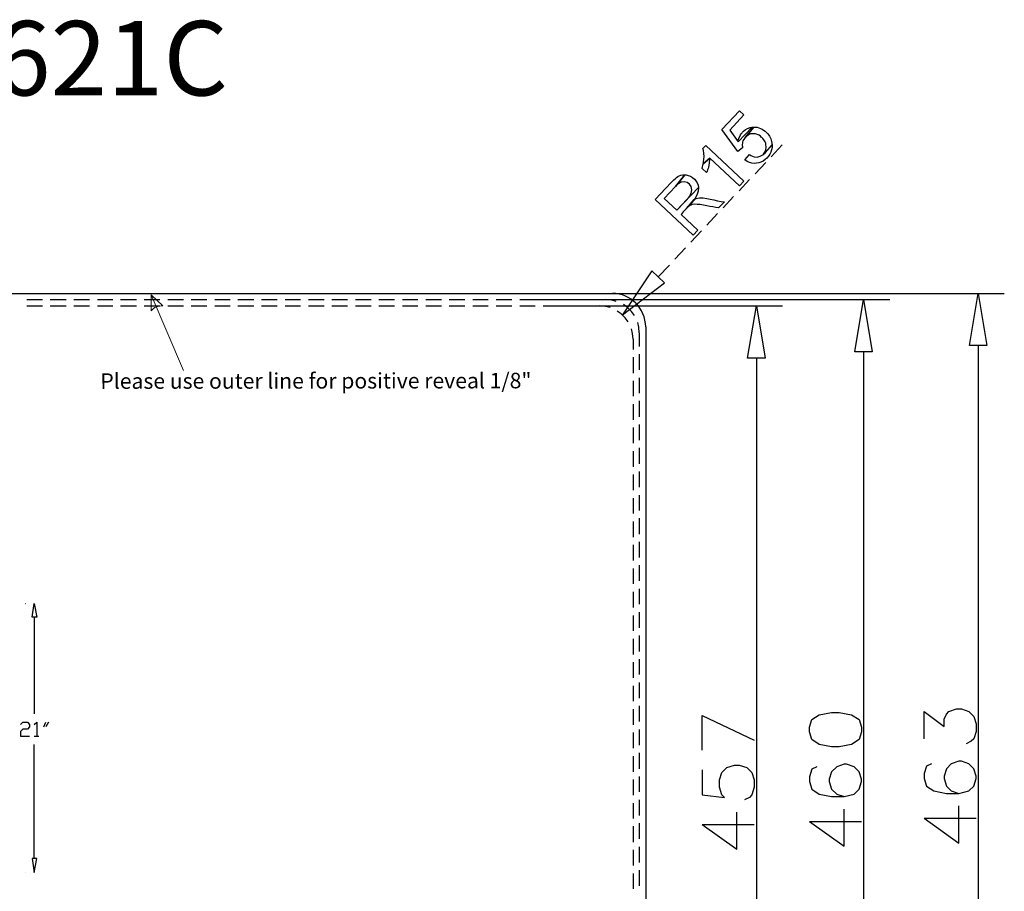
# Model space of a CAD drawing. Units: millimetres. Extents: x -137 to 131, y -86 to 98.
# Drawn here: x 12 to 131, y -7 to 98 of the extents above; entities that cross this region are included whole.
import ezdxf

# ---------------------------------------------------------------- set-up
doc = ezdxf.new("R2010")
doc.units = ezdxf.units.MM
doc.header["$MEASUREMENT"] = 0
doc.layers.add('layer 1', color=7, linetype='Continuous')
doc.styles.add('2', font='Times New Roman', dxfattribs={"height": 1})
doc.styles.add('4', font='Arial', dxfattribs={"height": 1})

msp = doc.modelspace()

# ---------------------------------------------------------------- linework, layer by layer
at = {"layer": 'DEFPOINTS', "color": 3}
for points, knots in [([(99.2667, 86.978), (99.2667, 86.978), (97.1157, 84.7023), (97.1157, 84.7023), (97.1157, 84.7023), (97.1157, 84.7023), (99.0484, 82.0525), (99.0484, 82.0525), (99.0484, 82.0525), (99.0484, 82.0525), (99.6408, 82.5201), (99.6408, 82.5201), (99.6408, 82.5201), (99.6408, 82.5201), (99.6096, 82.6448), (99.6096, 82.6448), (99.6096, 82.6448), (99.6096, 82.6448), (99.5785, 82.8007), (99.5785, 82.8007), (99.5785, 82.8007), (99.5785, 82.8007), (99.6408, 83.1747), (99.6408, 83.1747), (99.6408, 83.1747), (99.6408, 83.1747), (99.672, 83.3307), (99.672, 83.3307), (99.672, 83.3307), (99.672, 83.3307), (99.859, 83.6423), (99.859, 83.6423), (99.859, 83.6423), (99.859, 83.6423), (99.9526, 83.7671), (99.9526, 83.7671), (99.9526, 83.7671), (99.9526, 83.7671), (100.9813, 85.0141), (100.9813, 85.0141), (100.9813, 85.0141), (100.9813, 85.0141), (100.9501, 85.0141), (100.9501, 85.0141), (100.9501, 85.0141), (100.9501, 85.0141), (100.7943, 84.9829), (100.7943, 84.9829), (100.7943, 84.9829), (100.7943, 84.9829), (99.0797, 83.2372), (99.0797, 83.2372), (99.0797, 83.2372), (99.0797, 83.2372), (98.0822, 84.64), (98.0822, 84.64), (98.0822, 84.64), (98.0822, 84.64), (99.7966, 86.4792), (99.7966, 86.4792), (99.7966, 86.4792), (99.7966, 86.4792), (99.2667, 86.978), (99.2667, 86.978)], [0, 0, 0, 0, 0.0625, 0.0625, 0.0625, 0.0625, 0.125, 0.125, 0.125, 0.125, 0.1875, 0.1875, 0.1875, 0.1875, 0.25, 0.25, 0.25, 0.25, 0.3125, 0.3125, 0.3125, 0.3125, 0.375, 0.375, 0.375, 0.375, 0.4375, 0.4375, 0.4375, 0.4375, 0.5, 0.5, 0.5, 0.5, 0.5625, 0.5625, 0.5625, 0.5625, 0.625, 0.625, 0.625, 0.625, 0.6875, 0.6875, 0.6875, 0.6875, 0.75, 0.75, 0.75, 0.75, 0.8125, 0.8125, 0.8125, 0.8125, 0.875, 0.875, 0.875, 0.875, 0.9375, 0.9375, 0.9375, 0.9375, 1, 1, 1, 1]), ([(99.6096, 84.3905), (99.6096, 84.3905), (99.5785, 84.3282), (99.5785, 84.3282), (99.5785, 84.3282), (99.5785, 84.3282), (99.4537, 84.2035), (99.4537, 84.2035), (99.4537, 84.2035), (99.4537, 84.2035), (99.3602, 84.0789), (99.3602, 84.0789), (99.3602, 84.0789), (99.3602, 84.0789), (99.1732, 83.6113), (99.1732, 83.6113), (99.1732, 83.6113), (99.1732, 83.6113), (99.1109, 83.4242), (99.1109, 83.4242), (99.1109, 83.4242), (99.1109, 83.4242), (99.0797, 83.2372), (99.0797, 83.2372), (99.0797, 83.2372), (99.0797, 83.2372), (100.7943, 84.9829), (100.7943, 84.9829), (100.7943, 84.9829), (100.4794, 85.0036), (99.9635, 84.7329), (99.7343, 84.5153), (99.7343, 84.5153), (99.7343, 84.5153), (99.6096, 84.3905), (99.6096, 84.3905)], [0, 0, 0, 0, 0.11111111, 0.11111111, 0.11111111, 0.11111111, 0.22222222, 0.22222222, 0.22222222, 0.22222222, 0.33333333, 0.33333333, 0.33333333, 0.33333333, 0.44444444, 0.44444444, 0.44444444, 0.44444444, 0.55555556, 0.55555556, 0.55555556, 0.55555556, 0.66666667, 0.66666667, 0.66666667, 0.66666667, 0.77777778, 0.77777778, 0.77777778, 0.77777778, 0.88888889, 0.88888889, 0.88888889, 0.88888889, 1, 1, 1, 1]), ([(100.9813, 85.0141), (100.9813, 85.0141), (99.9526, 83.7671), (99.9526, 83.7671), (99.9526, 83.7671), (99.9526, 83.7671), (100.0149, 83.7983), (100.0149, 83.7983), (100.0149, 83.7983), (100.0149, 83.7983), (100.1396, 83.9229), (100.1396, 83.9229), (100.1396, 83.9229), (100.1396, 83.9229), (100.2954, 84.0477), (100.2954, 84.0477), (100.2954, 84.0477), (100.2954, 84.0477), (100.4202, 84.1099), (100.4202, 84.1099), (100.4202, 84.1099), (100.4202, 84.1099), (100.576, 84.1724), (100.576, 84.1724), (100.576, 84.1724), (100.576, 84.1724), (100.7318, 84.2035), (100.7318, 84.2035), (100.7318, 84.2035), (100.7318, 84.2035), (101.1683, 84.2035), (101.1683, 84.2035), (101.1683, 84.2035), (101.1683, 84.2035), (101.6359, 84.0164), (101.6359, 84.0164), (101.6359, 84.0164), (101.6359, 84.0164), (101.7918, 83.8918), (101.7918, 83.8918), (101.7918, 83.8918), (101.7918, 83.8918), (101.9165, 83.7671), (101.9165, 83.7671), (101.9165, 83.7671), (101.9165, 83.7671), (101.9476, 83.7671), (101.9476, 83.7671), (101.9476, 83.7671), (101.9476, 83.7671), (102.0723, 83.6113), (102.0723, 83.6113), (102.0723, 83.6113), (102.0723, 83.6113), (102.1971, 83.4865), (102.1971, 83.4865), (102.1971, 83.4865), (102.1971, 83.4865), (102.2906, 83.3307), (102.2906, 83.3307), (102.2906, 83.3307), (102.2906, 83.3307), (102.3529, 83.206), (102.3529, 83.206), (102.3529, 83.206), (102.3529, 83.206), (102.4152, 83.0502), (102.4152, 83.0502), (102.4152, 83.0502), (102.4152, 83.0502), (102.4464, 82.8942), (102.4464, 82.8942), (102.4464, 82.8942), (102.5524, 82.4859), (102.4158, 82.0473), (102.1346, 81.7409), (102.1346, 81.7409), (102.1346, 81.7409), (103.1946, 82.8631), (103.1946, 82.8631), (103.1946, 82.8631), (103.1946, 82.8631), (103.1633, 83.0502), (103.1633, 83.0502), (103.1633, 83.0502), (103.1633, 83.0502), (103.1633, 83.0812), (103.1633, 83.0812), (103.1633, 83.0812), (103.1633, 83.0812), (103.1323, 83.2683), (103.1323, 83.2683), (103.1323, 83.2683), (103.1323, 83.2683), (103.0698, 83.4242), (103.0698, 83.4242), (103.0698, 83.4242), (103.0698, 83.4242), (103.0387, 83.58), (103.0387, 83.58), (103.0387, 83.58), (103.0387, 83.58), (102.9452, 83.7359), (102.9452, 83.7359), (102.9452, 83.7359), (102.9452, 83.7359), (102.8828, 83.8918), (102.8828, 83.8918), (102.8828, 83.8918), (102.8828, 83.8918), (102.7893, 84.0164), (102.7893, 84.0164), (102.7893, 84.0164), (102.7893, 84.0164), (102.6647, 84.1724), (102.6647, 84.1724), (102.6647, 84.1724), (102.2345, 84.6924), (101.8135, 84.9413), (101.1371, 85.0141), (101.1371, 85.0141), (101.1371, 85.0141), (100.9813, 85.0141), (100.9813, 85.0141)], [0, 0, 0, 0, 0.03225806, 0.03225806, 0.03225806, 0.03225806, 0.06451613, 0.06451613, 0.06451613, 0.06451613, 0.09677419, 0.09677419, 0.09677419, 0.09677419, 0.12903226, 0.12903226, 0.12903226, 0.12903226, 0.16129032, 0.16129032, 0.16129032, 0.16129032, 0.19354839, 0.19354839, 0.19354839, 0.19354839, 0.22580645, 0.22580645, 0.22580645, 0.22580645, 0.25806452, 0.25806452, 0.25806452, 0.25806452, 0.29032258, 0.29032258, 0.29032258, 0.29032258, 0.32258065, 0.32258065, 0.32258065, 0.32258065, 0.35483871, 0.35483871, 0.35483871, 0.35483871, 0.38709677, 0.38709677, 0.38709677, 0.38709677, 0.41935484, 0.41935484, 0.41935484, 0.41935484, 0.4516129, 0.4516129, 0.4516129, 0.4516129, 0.48387097, 0.48387097, 0.48387097, 0.48387097, 0.51612903, 0.51612903, 0.51612903, 0.51612903, 0.5483871, 0.5483871, 0.5483871, 0.5483871, 0.58064516, 0.58064516, 0.58064516, 0.58064516, 0.61290323, 0.61290323, 0.61290323, 0.61290323, 0.64516129, 0.64516129, 0.64516129, 0.64516129, 0.67741935, 0.67741935, 0.67741935, 0.67741935, 0.70967742, 0.70967742, 0.70967742, 0.70967742, 0.74193548, 0.74193548, 0.74193548, 0.74193548, 0.77419355, 0.77419355, 0.77419355, 0.77419355, 0.80645161, 0.80645161, 0.80645161, 0.80645161, 0.83870968, 0.83870968, 0.83870968, 0.83870968, 0.87096774, 0.87096774, 0.87096774, 0.87096774, 0.90322581, 0.90322581, 0.90322581, 0.90322581, 0.93548387, 0.93548387, 0.93548387, 0.93548387, 0.96774194, 0.96774194, 0.96774194, 0.96774194, 1, 1, 1, 1]), ([(95.183, 82.8007), (95.183, 82.8007), (94.84, 82.4266), (94.84, 82.4266), (94.84, 82.4266), (94.84, 82.4266), (94.84, 82.3955), (94.84, 82.3955), (94.84, 82.3955), (94.84, 82.3955), (94.9025, 82.2395), (94.9025, 82.2395), (94.9025, 82.2395), (94.9025, 82.2395), (94.9336, 82.0837), (94.9336, 82.0837), (94.9336, 82.0837), (94.9336, 82.0837), (94.9648, 81.9279), (94.9648, 81.9279), (94.9648, 81.9279), (94.9648, 81.9279), (94.9648, 81.7409), (94.9648, 81.7409), (94.9648, 81.7409), (94.9648, 81.7409), (94.996, 81.5538), (94.996, 81.5538), (94.996, 81.5538), (94.996, 81.5538), (94.996, 81.3668), (94.996, 81.3668), (94.996, 81.3668), (94.996, 81.3668), (94.9648, 81.2108), (94.9648, 81.2108), (94.9648, 81.2108), (94.9648, 81.2108), (94.9648, 81.055), (94.9648, 81.055), (94.9648, 81.055), (94.9648, 81.055), (94.9336, 80.8992), (94.9336, 80.8992), (94.9336, 80.8992), (94.9336, 80.8992), (94.9336, 80.7121), (94.9336, 80.7121), (94.9336, 80.7121), (94.9336, 80.7121), (94.8713, 80.5562), (94.8713, 80.5562), (94.8713, 80.5562), (94.8713, 80.5562), (95.6817, 81.2733), (95.6817, 81.2733), (95.6817, 81.2733), (95.6817, 81.2733), (99.2667, 77.9065), (99.2667, 77.9065), (99.2667, 77.9065), (99.2667, 77.9065), (99.7966, 78.4677), (99.7966, 78.4677), (99.7966, 78.4677), (99.7966, 78.4677), (95.183, 82.8007), (95.183, 82.8007)], [0, 0, 0, 0, 0.05882353, 0.05882353, 0.05882353, 0.05882353, 0.11764706, 0.11764706, 0.11764706, 0.11764706, 0.17647059, 0.17647059, 0.17647059, 0.17647059, 0.23529412, 0.23529412, 0.23529412, 0.23529412, 0.29411765, 0.29411765, 0.29411765, 0.29411765, 0.35294118, 0.35294118, 0.35294118, 0.35294118, 0.41176471, 0.41176471, 0.41176471, 0.41176471, 0.47058824, 0.47058824, 0.47058824, 0.47058824, 0.52941176, 0.52941176, 0.52941176, 0.52941176, 0.58823529, 0.58823529, 0.58823529, 0.58823529, 0.64705882, 0.64705882, 0.64705882, 0.64705882, 0.70588235, 0.70588235, 0.70588235, 0.70588235, 0.76470588, 0.76470588, 0.76470588, 0.76470588, 0.82352941, 0.82352941, 0.82352941, 0.82352941, 0.88235294, 0.88235294, 0.88235294, 0.88235294, 0.94117647, 0.94117647, 0.94117647, 0.94117647, 1, 1, 1, 1]), ([(100.4512, 81.6784), (100.4512, 81.6784), (99.9213, 81.055), (99.9213, 81.055), (99.9213, 81.055), (101.282, 79.9048), (103.2891, 81.2233), (103.1946, 82.8631), (103.1946, 82.8631), (102.5633, 82.1086), (101.7087, 80.8784), (100.6072, 81.5849), (100.6072, 81.5849), (100.6072, 81.5849), (100.4512, 81.6784), (100.4512, 81.6784)], [0, 0, 0, 0, 0.25, 0.25, 0.25, 0.25, 0.5, 0.5, 0.5, 0.5, 0.75, 0.75, 0.75, 0.75, 1, 1, 1, 1]), ([(94.8713, 80.5562), (94.8713, 80.5562), (94.84, 80.3691), (94.84, 80.3691), (94.84, 80.3691), (94.84, 80.3691), (94.809, 80.2133), (94.809, 80.2133), (94.809, 80.2133), (94.809, 80.2133), (94.7465, 80.0263), (94.7465, 80.0263), (94.7465, 80.0263), (94.7465, 80.0263), (95.2766, 79.5275), (95.2766, 79.5275), (95.2766, 79.5275), (95.2766, 79.5275), (95.3076, 79.5587), (95.3076, 79.5587), (95.3076, 79.5587), (95.3076, 79.5587), (95.3701, 79.6834), (95.3701, 79.6834), (95.3701, 79.6834), (95.3701, 79.6834), (95.4012, 79.8392), (95.4012, 79.8392), (95.4012, 79.8392), (95.4012, 79.8392), (95.4636, 80.0263), (95.4636, 80.0263), (95.4636, 80.0263), (95.4636, 80.0263), (95.5259, 80.1821), (95.5259, 80.1821), (95.5259, 80.1821), (95.5259, 80.1821), (95.5571, 80.3691), (95.5571, 80.3691), (95.5571, 80.3691), (95.5571, 80.3691), (95.5571, 80.4316), (95.5571, 80.4316), (95.5571, 80.4316), (95.5571, 80.4316), (95.6194, 80.6186), (95.6194, 80.6186), (95.6194, 80.6186), (95.6194, 80.6186), (95.6194, 80.8057), (95.6194, 80.8057), (95.6194, 80.8057), (95.6194, 80.8057), (95.6506, 80.9615), (95.6506, 80.9615), (95.6506, 80.9615), (95.6506, 80.9615), (95.6506, 81.1173), (95.6506, 81.1173), (95.6506, 81.1173), (95.6506, 81.1173), (95.6817, 81.2733), (95.6817, 81.2733), (95.6817, 81.2733), (95.6817, 81.2733), (94.8713, 80.5562), (94.8713, 80.5562)], [0, 0, 0, 0, 0.05882353, 0.05882353, 0.05882353, 0.05882353, 0.11764706, 0.11764706, 0.11764706, 0.11764706, 0.17647059, 0.17647059, 0.17647059, 0.17647059, 0.23529412, 0.23529412, 0.23529412, 0.23529412, 0.29411765, 0.29411765, 0.29411765, 0.29411765, 0.35294118, 0.35294118, 0.35294118, 0.35294118, 0.41176471, 0.41176471, 0.41176471, 0.41176471, 0.47058824, 0.47058824, 0.47058824, 0.47058824, 0.52941176, 0.52941176, 0.52941176, 0.52941176, 0.58823529, 0.58823529, 0.58823529, 0.58823529, 0.64705882, 0.64705882, 0.64705882, 0.64705882, 0.70588235, 0.70588235, 0.70588235, 0.70588235, 0.76470588, 0.76470588, 0.76470588, 0.76470588, 0.82352941, 0.82352941, 0.82352941, 0.82352941, 0.88235294, 0.88235294, 0.88235294, 0.88235294, 0.94117647, 0.94117647, 0.94117647, 0.94117647, 1, 1, 1, 1]), ([(91.0057, 78.3117), (91.0057, 78.3117), (89.1042, 76.2542), (89.1042, 76.2542), (89.1042, 76.2542), (89.1042, 76.2542), (93.6867, 71.9523), (93.6867, 71.9523), (93.6867, 71.9523), (93.6867, 71.9523), (94.2478, 72.5759), (94.2478, 72.5759), (94.2478, 72.5759), (94.2478, 72.5759), (92.2215, 74.4774), (92.2215, 74.4774), (92.2215, 74.4774), (92.8112, 75.2204), (94.4296, 76.5062), (94.3101, 77.7195), (94.3101, 77.7195), (94.3101, 77.7195), (91.6916, 74.9762), (91.6916, 74.9762), (91.6916, 74.9762), (91.6916, 74.9762), (90.164, 76.4102), (90.164, 76.4102), (90.164, 76.4102), (90.164, 76.4102), (91.5357, 77.8441), (91.5357, 77.8441), (91.5357, 77.8441), (91.5357, 77.8441), (92.658, 79.2469), (92.658, 79.2469), (92.658, 79.2469), (91.9571, 79.261), (91.6396, 78.9113), (91.1617, 78.4677), (91.1617, 78.4677), (91.1617, 78.4677), (91.0057, 78.3117), (91.0057, 78.3117)], [0, 0, 0, 0, 0.09090909, 0.09090909, 0.09090909, 0.09090909, 0.18181818, 0.18181818, 0.18181818, 0.18181818, 0.27272727, 0.27272727, 0.27272727, 0.27272727, 0.36363636, 0.36363636, 0.36363636, 0.36363636, 0.45454545, 0.45454545, 0.45454545, 0.45454545, 0.54545455, 0.54545455, 0.54545455, 0.54545455, 0.63636364, 0.63636364, 0.63636364, 0.63636364, 0.72727273, 0.72727273, 0.72727273, 0.72727273, 0.81818182, 0.81818182, 0.81818182, 0.81818182, 0.90909091, 0.90909091, 0.90909091, 0.90909091, 1, 1, 1, 1]), ([(92.658, 79.2469), (92.658, 79.2469), (91.5357, 77.8441), (91.5357, 77.8441), (91.5357, 77.8441), (92.3182, 78.9289), (93.8446, 78.2936), (93.4372, 77.0024), (93.4372, 77.0024), (93.4372, 77.0024), (93.4062, 77.0024), (93.4062, 77.0024), (93.4062, 77.0024), (93.4062, 77.0024), (93.3437, 76.8778), (93.3437, 76.8778), (93.3437, 76.8778), (93.3437, 76.8778), (93.2814, 76.7218), (93.2814, 76.7218), (93.2814, 76.7218), (93.2814, 76.7218), (93.1567, 76.5973), (93.1567, 76.5973), (93.1567, 76.5973), (93.1567, 76.5973), (93.0631, 76.4413), (93.0631, 76.4413), (93.0631, 76.4413), (93.0631, 76.4413), (92.9073, 76.2855), (92.9073, 76.2855), (92.9073, 76.2855), (92.9073, 76.2855), (91.6916, 74.9762), (91.6916, 74.9762), (91.6916, 74.9762), (91.6916, 74.9762), (94.3101, 77.7195), (94.3101, 77.7195), (94.3101, 77.7195), (94.2524, 78.4905), (93.5578, 79.1367), (92.8138, 79.2469), (92.8138, 79.2469), (92.8138, 79.2469), (92.658, 79.2469), (92.658, 79.2469)], [0, 0, 0, 0, 0.08333333, 0.08333333, 0.08333333, 0.08333333, 0.16666667, 0.16666667, 0.16666667, 0.16666667, 0.25, 0.25, 0.25, 0.25, 0.33333333, 0.33333333, 0.33333333, 0.33333333, 0.41666667, 0.41666667, 0.41666667, 0.41666667, 0.5, 0.5, 0.5, 0.5, 0.58333333, 0.58333333, 0.58333333, 0.58333333, 0.66666667, 0.66666667, 0.66666667, 0.66666667, 0.75, 0.75, 0.75, 0.75, 0.83333333, 0.83333333, 0.83333333, 0.83333333, 0.91666667, 0.91666667, 0.91666667, 0.91666667, 1, 1, 1, 1]), ([(93.8113, 76.2855), (93.8113, 76.2855), (92.8761, 75.1944), (92.8761, 75.1944), (92.8761, 75.1944), (93.0695, 75.4485), (93.5028, 75.7108), (93.8113, 75.6931), (93.8113, 75.6931), (94.7169, 75.7145), (95.9119, 75.3544), (96.7417, 75.2567), (96.7417, 75.2567), (96.7417, 75.2567), (97.4586, 76.0049), (97.4586, 76.0049), (97.4586, 76.0049), (96.3209, 76.0382), (95.1524, 76.6871), (93.9983, 76.379), (93.9983, 76.379), (93.9983, 76.379), (93.8113, 76.2855), (93.8113, 76.2855)], [0, 0, 0, 0, 0.16666667, 0.16666667, 0.16666667, 0.16666667, 0.33333333, 0.33333333, 0.33333333, 0.33333333, 0.5, 0.5, 0.5, 0.5, 0.66666667, 0.66666667, 0.66666667, 0.66666667, 0.83333333, 0.83333333, 0.83333333, 0.83333333, 1, 1, 1, 1]), ([(88.6989, 67.6504), (88.6989, 67.6504), (90.2265, 66.2165), (90.2265, 66.2165), (90.2265, 66.2165), (90.2265, 66.2165), (85.1451, 62.351), (85.1451, 62.351), (85.1451, 62.351), (85.1451, 62.351), (88.6989, 67.6504), (88.6989, 67.6504)], [0, 0, 0, 0, 0.33333333, 0.33333333, 0.33333333, 0.33333333, 0.66666667, 0.66666667, 0.66666667, 0.66666667, 1, 1, 1, 1]), ([(113.17, 57.8932), (113.17, 57.8932), (115.2587, 57.8932), (115.2587, 57.8932), (115.2587, 57.8932), (115.2587, 57.8932), (114.2299, 64.1901), (114.2299, 64.1901), (114.2299, 64.1901), (114.2299, 64.1901), (113.17, 57.8932), (113.17, 57.8932)], [0, 0, 0, 0, 0.33333333, 0.33333333, 0.33333333, 0.33333333, 0.66666667, 0.66666667, 0.66666667, 0.66666667, 1, 1, 1, 1]), ([(127.011, 58.6414), (127.011, 58.6414), (129.0997, 58.6414), (129.0997, 58.6414), (129.0997, 58.6414), (129.0997, 58.6414), (128.0397, 64.9383), (128.0397, 64.9383), (128.0397, 64.9383), (128.0397, 64.9383), (127.011, 58.6414), (127.011, 58.6414)], [0, 0, 0, 0, 0.33333333, 0.33333333, 0.33333333, 0.33333333, 0.66666667, 0.66666667, 0.66666667, 0.66666667, 1, 1, 1, 1]), ([(100.2331, 57.145), (100.2331, 57.145), (102.3529, 57.145), (102.3529, 57.145), (102.3529, 57.145), (102.3529, 57.145), (101.2929, 63.442), (101.2929, 63.442), (101.2929, 63.442), (101.2929, 63.442), (100.2331, 57.145), (100.2331, 57.145)], [0, 0, 0, 0, 0.33333333, 0.33333333, 0.33333333, 0.33333333, 0.66666667, 0.66666667, 0.66666667, 0.66666667, 1, 1, 1, 1])]:
    msp.add_open_spline(points, degree=3, knots=knots, dxfattribs=at)
at = {"layer": 'DEFPOINTS', "color": 3, "lineweight": 25}
for points in [[(104.4103, 82.8631), (104.4103, 82.8631), (103.0698, 81.4291), (103.0698, 81.4291)], [(102.4152, 80.7432), (102.4152, 80.7432), (101.1371, 79.3716), (101.1371, 79.3716)], [(100.4825, 78.6858), (100.4825, 78.6858), (99.2044, 77.3142), (99.2044, 77.3142)], [(98.5498, 76.6283), (98.5498, 76.6283), (97.2716, 75.2567), (97.2716, 75.2567)], [(96.6169, 74.5709), (96.6169, 74.5709), (95.3389, 73.1681), (95.3389, 73.1681)], [(94.6842, 72.4824), (94.6842, 72.4824), (93.3749, 71.1106), (93.3749, 71.1106)], [(92.7515, 70.4249), (92.7515, 70.4249), (91.4422, 69.0532), (91.4422, 69.0532)], [(90.8187, 68.3675), (90.8187, 68.3675), (89.4471, 66.9334), (89.4471, 66.9334)], [(72.2394, 64.9383), (72.2394, 64.9383), (131.1883, 64.9383), (131.1883, 64.9383)], [(74.0475, 64.1901), (74.0475, 64.1901), (117.3784, 64.1901), (117.3784, 64.1901)], [(75.8554, 63.442), (75.8554, 63.442), (104.4415, 63.442), (104.4415, 63.442)], [(128.0397, 58.6414), (128.0397, 58.6414), (128.0397, -45.2286), (128.0397, -45.2286)], [(101.2929, 57.145), (101.2929, 57.145), (101.2929, -45.2286), (101.2929, -45.2286)], [(114.2299, 57.8932), (114.2299, 57.8932), (114.2299, -45.2286), (114.2299, -45.2286)], [(107.6835, 1.251), (107.6835, 1.251), (113.9806, 1.251), (113.9806, 1.251)], [(121.5245, 1.6251), (121.5245, 1.6251), (127.7904, 1.6251), (127.7904, 1.6251)], [(94.7465, 0.8769), (94.7465, 0.8769), (101.0436, 0.8769), (101.0436, 0.8769)]]:
    msp.add_open_spline(points, degree=3, dxfattribs=at)
at = {"layer": 'DEFPOINTS', "color": 5, "lineweight": 25}
for points in [[(-114.7699, 64.9383), (-114.7699, 64.9383), (83.9294, 64.9383), (83.9294, 64.9383)], [(13.3216, 64.1901), (13.3216, 64.1901), (15.2232, 64.1901), (15.2232, 64.1901)], [(16.1584, 64.1901), (16.1584, 64.1901), (18.0599, 64.1901), (18.0599, 64.1901)], [(18.9951, 64.1901), (18.9951, 64.1901), (20.8655, 64.1901), (20.8655, 64.1901)], [(21.8319, 64.1901), (21.8319, 64.1901), (23.7023, 64.1901), (23.7023, 64.1901)], [(24.6375, 64.1901), (24.6375, 64.1901), (26.5392, 64.1901), (26.5392, 64.1901)], [(27.4744, 64.1901), (27.4744, 64.1901), (29.3759, 64.1901), (29.3759, 64.1901)], [(30.3111, 64.1901), (30.3111, 64.1901), (32.2127, 64.1901), (32.2127, 64.1901)], [(33.1479, 64.1901), (33.1479, 64.1901), (35.0183, 64.1901), (35.0183, 64.1901)], [(35.9847, 64.1901), (35.9847, 64.1901), (37.8551, 64.1901), (37.8551, 64.1901)], [(38.7903, 64.1901), (38.7903, 64.1901), (40.6918, 64.1901), (40.6918, 64.1901)], [(41.627, 64.1901), (41.627, 64.1901), (43.5286, 64.1901), (43.5286, 64.1901)], [(44.4638, 64.1901), (44.4638, 64.1901), (46.3342, 64.1901), (46.3342, 64.1901)], [(47.3007, 64.1901), (47.3007, 64.1901), (49.1711, 64.1901), (49.1711, 64.1901)], [(50.1063, 64.1901), (50.1063, 64.1901), (52.0078, 64.1901), (52.0078, 64.1901)], [(52.943, 64.1901), (52.943, 64.1901), (54.8446, 64.1901), (54.8446, 64.1901)], [(55.7798, 64.1901), (55.7798, 64.1901), (57.6502, 64.1901), (57.6502, 64.1901)], [(58.6166, 64.1901), (58.6166, 64.1901), (60.487, 64.1901), (60.487, 64.1901)], [(61.4222, 64.1901), (61.4222, 64.1901), (63.3237, 64.1901), (63.3237, 64.1901)], [(64.2589, 64.1901), (64.2589, 64.1901), (66.1605, 64.1901), (66.1605, 64.1901)], [(67.0957, 64.1901), (67.0957, 64.1901), (68.9661, 64.1901), (68.9661, 64.1901)], [(69.9326, 64.1901), (69.9326, 64.1901), (71.803, 64.1901), (71.803, 64.1901)], [(72.7693, 64.1901), (72.7693, 64.1901), (74.6397, 64.1901), (74.6397, 64.1901)], [(75.5749, 64.1901), (75.5749, 64.1901), (77.4765, 64.1901), (77.4765, 64.1901)], [(78.4117, 64.1901), (78.4117, 64.1901), (80.3133, 64.1901), (80.3133, 64.1901)], [(81.2485, 64.1901), (81.2485, 64.1901), (83.15, 64.1901), (83.15, 64.1901)], [(87.9508, 60.9169), (87.9082, 63.1194), (86.1848, 64.9295), (83.9294, 64.9383)], [(13.3216, 63.442), (13.3216, 63.442), (15.2232, 63.442), (15.2232, 63.442)], [(16.1584, 63.442), (16.1584, 63.442), (18.0599, 63.442), (18.0599, 63.442)], [(18.9951, 63.442), (18.9951, 63.442), (20.8655, 63.442), (20.8655, 63.442)], [(21.8319, 63.442), (21.8319, 63.442), (23.7023, 63.442), (23.7023, 63.442)], [(24.6375, 63.442), (24.6375, 63.442), (26.5392, 63.442), (26.5392, 63.442)], [(27.4744, 63.442), (27.4744, 63.442), (29.3759, 63.442), (29.3759, 63.442)], [(30.3111, 63.442), (30.3111, 63.442), (32.2127, 63.442), (32.2127, 63.442)], [(33.1479, 63.442), (33.1479, 63.442), (35.0183, 63.442), (35.0183, 63.442)], [(35.9847, 63.442), (35.9847, 63.442), (37.8551, 63.442), (37.8551, 63.442)], [(38.7903, 63.442), (38.7903, 63.442), (40.6918, 63.442), (40.6918, 63.442)], [(41.627, 63.442), (41.627, 63.442), (43.5286, 63.442), (43.5286, 63.442)], [(44.4638, 63.442), (44.4638, 63.442), (46.3342, 63.442), (46.3342, 63.442)], [(47.3007, 63.442), (47.3007, 63.442), (49.1711, 63.442), (49.1711, 63.442)], [(50.1063, 63.442), (50.1063, 63.442), (52.0078, 63.442), (52.0078, 63.442)], [(52.943, 63.442), (52.943, 63.442), (54.8446, 63.442), (54.8446, 63.442)], [(55.7798, 63.442), (55.7798, 63.442), (57.6502, 63.442), (57.6502, 63.442)], [(58.6166, 63.442), (58.6166, 63.442), (60.487, 63.442), (60.487, 63.442)], [(61.4222, 63.442), (61.4222, 63.442), (63.3237, 63.442), (63.3237, 63.442)], [(64.2589, 63.442), (64.2589, 63.442), (66.1605, 63.442), (66.1605, 63.442)], [(67.0957, 63.442), (67.0957, 63.442), (68.9661, 63.442), (68.9661, 63.442)], [(69.9326, 63.442), (69.9326, 63.442), (71.803, 63.442), (71.803, 63.442)], [(72.7693, 63.442), (72.7693, 63.442), (74.6397, 63.442), (74.6397, 63.442)], [(75.5749, 63.442), (75.5749, 63.442), (77.4765, 63.442), (77.4765, 63.442)], [(78.4117, 63.442), (78.4117, 63.442), (80.3133, 63.442), (80.3133, 63.442)], [(81.2485, 63.442), (81.2485, 63.442), (82.4018, 63.442), (82.4018, 63.442)], [(87.9508, 60.9169), (87.9508, 60.9169), (87.9508, -51.5255), (87.9508, -51.5255)], [(86.4232, 59.4206), (86.4232, 59.4206), (86.4232, 58.1738), (86.4232, 58.1738)], [(87.1714, 60.1688), (87.1714, 60.1688), (87.1714, 58.5478), (87.1714, 58.5478)], [(86.4232, 57.2386), (86.4232, 57.2386), (86.4232, 55.3369), (86.4232, 55.3369)], [(87.1714, 57.6126), (87.1714, 57.6126), (87.1714, 55.7422), (87.1714, 55.7422)], [(87.1714, 54.7758), (87.1714, 54.7758), (87.1714, 52.9054), (87.1714, 52.9054)], [(86.4232, 54.4017), (86.4232, 54.4017), (86.4232, 52.5313), (86.4232, 52.5313)], [(86.4232, 51.5649), (86.4232, 51.5649), (86.4232, 49.6945), (86.4232, 49.6945)], [(87.1714, 51.9702), (87.1714, 51.9702), (87.1714, 50.0686), (87.1714, 50.0686)], [(86.4232, 48.7593), (86.4232, 48.7593), (86.4232, 46.8578), (86.4232, 46.8578)], [(87.1714, 49.1334), (87.1714, 49.1334), (87.1714, 47.2319), (87.1714, 47.2319)], [(86.4232, 45.9226), (86.4232, 45.9226), (86.4232, 44.021), (86.4232, 44.021)], [(87.1714, 46.2967), (87.1714, 46.2967), (87.1714, 44.3951), (87.1714, 44.3951)], [(86.4232, 43.0858), (86.4232, 43.0858), (86.4232, 41.2154), (86.4232, 41.2154)], [(87.1714, 43.4599), (87.1714, 43.4599), (87.1714, 41.5895), (87.1714, 41.5895)], [(87.1714, 40.623), (87.1714, 40.623), (87.1714, 38.7526), (87.1714, 38.7526)], [(86.4232, 40.2489), (86.4232, 40.2489), (86.4232, 38.3785), (86.4232, 38.3785)], [(86.4232, 37.4433), (86.4232, 37.4433), (86.4232, 35.5419), (86.4232, 35.5419)], [(87.1714, 37.8174), (87.1714, 37.8174), (87.1714, 35.9159), (87.1714, 35.9159)], [(86.4232, 34.6067), (86.4232, 34.6067), (86.4232, 32.705), (86.4232, 32.705)], [(87.1714, 34.9807), (87.1714, 34.9807), (87.1714, 33.0791), (87.1714, 33.0791)], [(87.1714, 32.1439), (87.1714, 32.1439), (87.1714, 30.2735), (87.1714, 30.2735)], [(86.4232, 31.7698), (86.4232, 31.7698), (86.4232, 29.8994), (86.4232, 29.8994)], [(86.4232, 28.933), (86.4232, 28.933), (86.4232, 27.0626), (86.4232, 27.0626)], [(87.1714, 29.3071), (87.1714, 29.3071), (87.1714, 27.4367), (87.1714, 27.4367)], [(87.1714, 26.5015), (87.1714, 26.5015), (87.1714, 24.6), (87.1714, 24.6)], [(86.4232, 26.0963), (86.4232, 26.0963), (86.4232, 24.2259), (86.4232, 24.2259)], [(86.4232, 23.2907), (86.4232, 23.2907), (86.4232, 21.3891), (86.4232, 21.3891)], [(87.1714, 23.6648), (87.1714, 23.6648), (87.1714, 21.7632), (87.1714, 21.7632)], [(86.4232, 20.4539), (86.4232, 20.4539), (86.4232, 18.5522), (86.4232, 18.5522)], [(87.1714, 20.828), (87.1714, 20.828), (87.1714, 18.9576), (87.1714, 18.9576)], [(87.1714, 17.9911), (87.1714, 17.9911), (87.1714, 16.1207), (87.1714, 16.1207)], [(86.4232, 17.617), (86.4232, 17.617), (86.4232, 15.7466), (86.4232, 15.7466)], [(86.4232, 14.7804), (86.4232, 14.7804), (86.4232, 12.91), (86.4232, 12.91)], [(87.1714, 15.1855), (87.1714, 15.1855), (87.1714, 13.284), (87.1714, 13.284)], [(86.4232, 11.9748), (86.4232, 11.9748), (86.4232, 10.0731), (86.4232, 10.0731)], [(87.1714, 12.3488), (87.1714, 12.3488), (87.1714, 10.4472), (87.1714, 10.4472)], [(87.1714, 9.512), (87.1714, 9.512), (87.1714, 7.6104), (87.1714, 7.6104)], [(86.4232, 9.1379), (86.4232, 9.1379), (86.4232, 7.2363), (86.4232, 7.2363)], [(86.4232, 6.3011), (86.4232, 6.3011), (86.4232, 4.4307), (86.4232, 4.4307)], [(87.1714, 6.6752), (87.1714, 6.6752), (87.1714, 4.8048), (87.1714, 4.8048)], [(87.1714, 3.8385), (87.1714, 3.8385), (87.1714, 1.9681), (87.1714, 1.9681)], [(86.4232, 3.4644), (86.4232, 3.4644), (86.4232, 1.594), (86.4232, 1.594)], [(86.4232, 0.6588), (86.4232, 0.6588), (86.4232, -1.2428), (86.4232, -1.2428)], [(87.1714, 1.0329), (87.1714, 1.0329), (87.1714, -0.8687), (87.1714, -0.8687)], [(86.4232, -2.178), (86.4232, -2.178), (86.4232, -4.0797), (86.4232, -4.0797)], [(87.1714, -1.8039), (87.1714, -1.8039), (87.1714, -3.7056), (87.1714, -3.7056)], [(87.1714, -4.6408), (87.1714, -4.6408), (87.1714, -6.5112), (87.1714, -6.5112)], [(86.4232, -5.0149), (86.4232, -5.0149), (86.4232, -6.8853), (86.4232, -6.8853)]]:
    msp.add_open_spline(points, degree=3, dxfattribs=at)
for points, knots in [([(84.397, 63.972), (84.397, 63.972), (83.8671, 64.1278), (83.8671, 64.1278), (83.8671, 64.1278), (83.8671, 64.1278), (83.15, 64.1901), (83.15, 64.1901)], [0, 0, 0, 0, 0.5, 0.5, 0.5, 0.5, 1, 1, 1, 1]), ([(83.6488, 63.2239), (83.6488, 63.2239), (83.1189, 63.3797), (83.1189, 63.3797), (83.1189, 63.3797), (83.1189, 63.3797), (82.4018, 63.442), (82.4018, 63.442)], [0, 0, 0, 0, 0.5, 0.5, 0.5, 0.5, 1, 1, 1, 1]), ([(86.5792, 62.2574), (86.5792, 62.2574), (86.2362, 62.7563), (86.2362, 62.7563), (86.2362, 62.7563), (86.2362, 62.7563), (85.7375, 63.2549), (85.7375, 63.2549), (85.7375, 63.2549), (85.7375, 63.2549), (85.2699, 63.5979), (85.2699, 63.5979)], [0, 0, 0, 0, 0.33333333, 0.33333333, 0.33333333, 0.33333333, 0.66666667, 0.66666667, 0.66666667, 0.66666667, 1, 1, 1, 1]), ([(85.831, 61.5093), (85.831, 61.5093), (85.488, 62.0081), (85.488, 62.0081), (85.488, 62.0081), (85.488, 62.0081), (84.9893, 62.4757), (84.9893, 62.4757), (84.9893, 62.4757), (84.9893, 62.4757), (84.5217, 62.8186), (84.5217, 62.8186)], [0, 0, 0, 0, 0.33333333, 0.33333333, 0.33333333, 0.33333333, 0.66666667, 0.66666667, 0.66666667, 0.66666667, 1, 1, 1, 1]), ([(86.4232, 59.4206), (86.4232, 59.4206), (86.3609, 60.1065), (86.3609, 60.1065), (86.3609, 60.1065), (86.3609, 60.1065), (86.2362, 60.6676), (86.2362, 60.6676)], [0, 0, 0, 0, 0.5, 0.5, 0.5, 0.5, 1, 1, 1, 1]), ([(87.1714, 60.1688), (87.1714, 60.1688), (87.1091, 60.8546), (87.1091, 60.8546), (87.1091, 60.8546), (87.1091, 60.8546), (86.9843, 61.4157), (86.9843, 61.4157)], [0, 0, 0, 0, 0.5, 0.5, 0.5, 0.5, 1, 1, 1, 1])]:
    msp.add_open_spline(points, degree=3, knots=knots, dxfattribs=at)
at = {"layer": 'DEFPOINTS', "lineweight": 25}
for points in [[(13.1815, 27.5541), (13.1815, 27.5541), (13.2236, 27.5541), (13.2236, 27.5541)], [(14.2327, 25.8722), (14.2327, 25.8722), (14.2327, 14.2331), (14.2327, 14.2331)], [(15.3596, 12.6605), (15.3596, 12.6605), (15.6371, 13.2239), (15.6371, 13.2239)], [(15.9231, 13.2239), (15.9231, 13.2239), (15.6371, 12.6605), (15.6371, 12.6605)], [(14.2327, 11.5335), (14.2327, 11.5335), (14.7962, 11.5335), (14.7962, 11.5335)], [(14.2327, -3.2424), (14.2327, -3.2424), (14.2327, 10.5244), (14.2327, 10.5244)], [(13.1983, -4.9243), (13.1983, -4.9243), (13.2236, -4.9243), (13.2236, -4.9243)]]:
    msp.add_open_spline(points, degree=3, dxfattribs=at)
at = {"layer": 'DEFPOINTS'}
for points in [[(13.9552, 25.8722), (13.9552, 25.8722), (14.5186, 25.8722), (14.5186, 25.8722), (14.5186, 25.8722), (14.5186, 25.8722), (14.2327, 27.5541), (14.2327, 27.5541), (14.2327, 27.5541), (14.2327, 27.5541), (13.9552, 25.8722), (13.9552, 25.8722)], [(13.9552, -3.2424), (13.9552, -3.2424), (14.5186, -3.2424), (14.5186, -3.2424), (14.5186, -3.2424), (14.5186, -3.2424), (14.2327, -4.9243), (14.2327, -4.9243), (14.2327, -4.9243), (14.2327, -4.9243), (13.9552, -3.2424), (13.9552, -3.2424)]]:
    msp.add_open_spline(points, degree=3, knots=[0, 0, 0, 0, 0.33333333, 0.33333333, 0.33333333, 0.33333333, 0.66666667, 0.66666667, 0.66666667, 0.66666667, 1, 1, 1, 1], dxfattribs=at)
at = {"layer": 'DEFPOINTS', "color": 3, "lineweight": 25}
for points, knots in [([(107.6835, 12.0371), (107.6835, 12.0371), (107.9953, 11.1331), (107.9953, 11.1331), (107.9953, 11.1331), (107.9953, 11.1331), (108.8681, 10.5407), (108.8681, 10.5407), (108.8681, 10.5407), (108.8681, 10.5407), (110.3644, 10.2289), (110.3644, 10.2289), (110.3644, 10.2289), (110.3644, 10.2289), (111.2685, 10.2289), (111.2685, 10.2289), (111.2685, 10.2289), (111.2685, 10.2289), (112.7648, 10.5407), (112.7648, 10.5407), (112.7648, 10.5407), (112.7648, 10.5407), (113.6688, 11.1331), (113.6688, 11.1331), (113.6688, 11.1331), (113.6688, 11.1331), (113.9806, 12.0371), (113.9806, 12.0371), (113.9806, 12.0371), (113.9806, 12.0371), (113.9806, 12.6294), (113.9806, 12.6294), (113.9806, 12.6294), (113.9806, 12.6294), (113.6688, 13.5334), (113.6688, 13.5334), (113.6688, 13.5334), (113.6688, 13.5334), (112.7648, 14.1257), (112.7648, 14.1257), (112.7648, 14.1257), (112.7648, 14.1257), (111.2685, 14.4063), (111.2685, 14.4063), (111.2685, 14.4063), (111.2685, 14.4063), (110.3644, 14.4063), (110.3644, 14.4063), (110.3644, 14.4063), (110.3644, 14.4063), (108.8681, 14.1257), (108.8681, 14.1257), (108.8681, 14.1257), (108.8681, 14.1257), (107.9953, 13.5334), (107.9953, 13.5334), (107.9953, 13.5334), (107.9953, 13.5334), (107.6835, 12.6294), (107.6835, 12.6294), (107.6835, 12.6294), (107.6835, 12.6294), (107.6835, 12.0371), (107.6835, 12.0371)], [0, 0, 0, 0, 0.0625, 0.0625, 0.0625, 0.0625, 0.125, 0.125, 0.125, 0.125, 0.1875, 0.1875, 0.1875, 0.1875, 0.25, 0.25, 0.25, 0.25, 0.3125, 0.3125, 0.3125, 0.3125, 0.375, 0.375, 0.375, 0.375, 0.4375, 0.4375, 0.4375, 0.4375, 0.5, 0.5, 0.5, 0.5, 0.5625, 0.5625, 0.5625, 0.5625, 0.625, 0.625, 0.625, 0.625, 0.6875, 0.6875, 0.6875, 0.6875, 0.75, 0.75, 0.75, 0.75, 0.8125, 0.8125, 0.8125, 0.8125, 0.875, 0.875, 0.875, 0.875, 0.9375, 0.9375, 0.9375, 0.9375, 1, 1, 1, 1]), ([(121.5245, 11.1954), (121.5245, 11.1954), (121.5245, 14.4998), (121.5245, 14.4998), (121.5245, 14.4998), (121.5245, 14.4998), (123.9248, 12.6917), (123.9248, 12.6917), (123.9248, 12.6917), (123.9248, 12.6917), (123.9248, 13.5957), (123.9248, 13.5957), (123.9248, 13.5957), (123.9248, 13.5957), (124.2054, 14.188), (124.2054, 14.188), (124.2054, 14.188), (124.2054, 14.188), (124.5172, 14.4998), (124.5172, 14.4998), (124.5172, 14.4998), (124.5172, 14.4998), (125.4212, 14.8114), (125.4212, 14.8114), (125.4212, 14.8114), (125.4212, 14.8114), (126.0135, 14.8114), (126.0135, 14.8114), (126.0135, 14.8114), (126.0135, 14.8114), (126.9175, 14.4998), (126.9175, 14.4998), (126.9175, 14.4998), (126.9175, 14.4998), (127.5098, 13.9075), (127.5098, 13.9075), (127.5098, 13.9075), (127.5098, 13.9075), (127.7904, 13.0035), (127.7904, 13.0035), (127.7904, 13.0035), (127.7904, 13.0035), (127.7904, 12.0994), (127.7904, 12.0994), (127.7904, 12.0994), (127.7904, 12.0994), (127.5098, 11.1954), (127.5098, 11.1954), (127.5098, 11.1954), (127.5098, 11.1954), (127.198, 10.9148), (127.198, 10.9148), (127.198, 10.9148), (127.198, 10.9148), (126.6058, 10.603), (126.6058, 10.603)], [0, 0, 0, 0, 0.07142857, 0.07142857, 0.07142857, 0.07142857, 0.14285714, 0.14285714, 0.14285714, 0.14285714, 0.21428571, 0.21428571, 0.21428571, 0.21428571, 0.28571429, 0.28571429, 0.28571429, 0.28571429, 0.35714286, 0.35714286, 0.35714286, 0.35714286, 0.42857143, 0.42857143, 0.42857143, 0.42857143, 0.5, 0.5, 0.5, 0.5, 0.57142857, 0.57142857, 0.57142857, 0.57142857, 0.64285714, 0.64285714, 0.64285714, 0.64285714, 0.71428571, 0.71428571, 0.71428571, 0.71428571, 0.78571429, 0.78571429, 0.78571429, 0.78571429, 0.85714286, 0.85714286, 0.85714286, 0.85714286, 0.92857143, 0.92857143, 0.92857143, 0.92857143, 1, 1, 1, 1]), ([(94.7465, 9.8549), (94.7465, 9.8549), (94.7465, 14.0322), (94.7465, 14.0322), (94.7465, 14.0322), (94.7465, 14.0322), (101.0436, 11.0396), (101.0436, 11.0396)], [0, 0, 0, 0, 0.5, 0.5, 0.5, 0.5, 1, 1, 1, 1]), ([(122.4285, 8.2027), (122.4285, 8.2027), (121.8051, 7.9222), (121.8051, 7.9222), (121.8051, 7.9222), (121.8051, 7.9222), (121.5245, 7.0182), (121.5245, 7.0182), (121.5245, 7.0182), (121.5245, 7.0182), (121.5245, 6.4258), (121.5245, 6.4258), (121.5245, 6.4258), (121.5245, 6.4258), (121.8051, 5.5219), (121.8051, 5.5219), (121.8051, 5.5219), (121.8051, 5.5219), (122.7091, 4.9295), (122.7091, 4.9295), (122.7091, 4.9295), (122.7091, 4.9295), (124.2054, 4.6177), (124.2054, 4.6177), (124.2054, 4.6177), (124.2054, 4.6177), (125.7017, 4.6177), (125.7017, 4.6177), (125.7017, 4.6177), (125.7017, 4.6177), (126.9175, 4.9295), (126.9175, 4.9295), (126.9175, 4.9295), (126.9175, 4.9295), (127.5098, 5.5219), (127.5098, 5.5219), (127.5098, 5.5219), (127.5098, 5.5219), (127.7904, 6.4258), (127.7904, 6.4258), (127.7904, 6.4258), (127.7904, 6.4258), (127.7904, 6.7064), (127.7904, 6.7064), (127.7904, 6.7064), (127.7904, 6.7064), (127.5098, 7.6104), (127.5098, 7.6104), (127.5098, 7.6104), (127.5098, 7.6104), (126.9175, 8.2027), (126.9175, 8.2027), (126.9175, 8.2027), (126.9175, 8.2027), (126.0135, 8.5145), (126.0135, 8.5145), (126.0135, 8.5145), (126.0135, 8.5145), (125.7017, 8.5145), (125.7017, 8.5145), (125.7017, 8.5145), (125.7017, 8.5145), (124.7977, 8.2027), (124.7977, 8.2027), (124.7977, 8.2027), (124.7977, 8.2027), (124.2054, 7.6104), (124.2054, 7.6104), (124.2054, 7.6104), (124.2054, 7.6104), (123.9248, 6.7064), (123.9248, 6.7064), (123.9248, 6.7064), (123.9248, 6.7064), (123.9248, 6.4258), (123.9248, 6.4258), (123.9248, 6.4258), (123.9248, 6.4258), (124.2054, 5.5219), (124.2054, 5.5219), (124.2054, 5.5219), (124.2054, 5.5219), (124.7977, 4.9295), (124.7977, 4.9295), (124.7977, 4.9295), (124.7977, 4.9295), (125.7017, 4.6177), (125.7017, 4.6177)], [0, 0, 0, 0, 0.04545455, 0.04545455, 0.04545455, 0.04545455, 0.09090909, 0.09090909, 0.09090909, 0.09090909, 0.13636364, 0.13636364, 0.13636364, 0.13636364, 0.18181818, 0.18181818, 0.18181818, 0.18181818, 0.22727273, 0.22727273, 0.22727273, 0.22727273, 0.27272727, 0.27272727, 0.27272727, 0.27272727, 0.31818182, 0.31818182, 0.31818182, 0.31818182, 0.36363636, 0.36363636, 0.36363636, 0.36363636, 0.40909091, 0.40909091, 0.40909091, 0.40909091, 0.45454545, 0.45454545, 0.45454545, 0.45454545, 0.5, 0.5, 0.5, 0.5, 0.54545455, 0.54545455, 0.54545455, 0.54545455, 0.59090909, 0.59090909, 0.59090909, 0.59090909, 0.63636364, 0.63636364, 0.63636364, 0.63636364, 0.68181818, 0.68181818, 0.68181818, 0.68181818, 0.72727273, 0.72727273, 0.72727273, 0.72727273, 0.77272727, 0.77272727, 0.77272727, 0.77272727, 0.81818182, 0.81818182, 0.81818182, 0.81818182, 0.86363636, 0.86363636, 0.86363636, 0.86363636, 0.90909091, 0.90909091, 0.90909091, 0.90909091, 0.95454545, 0.95454545, 0.95454545, 0.95454545, 1, 1, 1, 1]), ([(94.7465, 7.4546), (94.7465, 7.4546), (94.7465, 4.4619), (94.7465, 4.4619), (94.7465, 4.4619), (94.7465, 4.4619), (97.4586, 4.1501), (97.4586, 4.1501), (97.4586, 4.1501), (97.4586, 4.1501), (97.147, 4.4619), (97.147, 4.4619), (97.147, 4.4619), (97.147, 4.4619), (96.8352, 5.3659), (96.8352, 5.3659), (96.8352, 5.3659), (96.8352, 5.3659), (96.8352, 6.27), (96.8352, 6.27), (96.8352, 6.27), (96.8352, 6.27), (97.147, 7.1428), (97.147, 7.1428), (97.147, 7.1428), (97.147, 7.1428), (97.7392, 7.7663), (97.7392, 7.7663), (97.7392, 7.7663), (97.7392, 7.7663), (98.6433, 8.0469), (98.6433, 8.0469), (98.6433, 8.0469), (98.6433, 8.0469), (99.2355, 8.0469), (99.2355, 8.0469), (99.2355, 8.0469), (99.2355, 8.0469), (100.1396, 7.7663), (100.1396, 7.7663), (100.1396, 7.7663), (100.1396, 7.7663), (100.7318, 7.1428), (100.7318, 7.1428), (100.7318, 7.1428), (100.7318, 7.1428), (101.0436, 6.27), (101.0436, 6.27), (101.0436, 6.27), (101.0436, 6.27), (101.0436, 5.3659), (101.0436, 5.3659), (101.0436, 5.3659), (101.0436, 5.3659), (100.7318, 4.4619), (100.7318, 4.4619), (100.7318, 4.4619), (100.7318, 4.4619), (100.4512, 4.1501), (100.4512, 4.1501), (100.4512, 4.1501), (100.4512, 4.1501), (99.859, 3.8696), (99.859, 3.8696)], [0, 0, 0, 0, 0.0625, 0.0625, 0.0625, 0.0625, 0.125, 0.125, 0.125, 0.125, 0.1875, 0.1875, 0.1875, 0.1875, 0.25, 0.25, 0.25, 0.25, 0.3125, 0.3125, 0.3125, 0.3125, 0.375, 0.375, 0.375, 0.375, 0.4375, 0.4375, 0.4375, 0.4375, 0.5, 0.5, 0.5, 0.5, 0.5625, 0.5625, 0.5625, 0.5625, 0.625, 0.625, 0.625, 0.625, 0.6875, 0.6875, 0.6875, 0.6875, 0.75, 0.75, 0.75, 0.75, 0.8125, 0.8125, 0.8125, 0.8125, 0.875, 0.875, 0.875, 0.875, 0.9375, 0.9375, 0.9375, 0.9375, 1, 1, 1, 1]), ([(108.5875, 7.8286), (108.5875, 7.8286), (107.9953, 7.5481), (107.9953, 7.5481), (107.9953, 7.5481), (107.9953, 7.5481), (107.6835, 6.6441), (107.6835, 6.6441), (107.6835, 6.6441), (107.6835, 6.6441), (107.6835, 6.0518), (107.6835, 6.0518), (107.6835, 6.0518), (107.6835, 6.0518), (107.9953, 5.1478), (107.9953, 5.1478), (107.9953, 5.1478), (107.9953, 5.1478), (108.8681, 4.5242), (108.8681, 4.5242), (108.8681, 4.5242), (108.8681, 4.5242), (110.3644, 4.2437), (110.3644, 4.2437), (110.3644, 4.2437), (110.3644, 4.2437), (111.8607, 4.2437), (111.8607, 4.2437), (111.8607, 4.2437), (111.8607, 4.2437), (113.0765, 4.5242), (113.0765, 4.5242), (113.0765, 4.5242), (113.0765, 4.5242), (113.6688, 5.1478), (113.6688, 5.1478), (113.6688, 5.1478), (113.6688, 5.1478), (113.9806, 6.0518), (113.9806, 6.0518), (113.9806, 6.0518), (113.9806, 6.0518), (113.9806, 6.3323), (113.9806, 6.3323), (113.9806, 6.3323), (113.9806, 6.3323), (113.6688, 7.2363), (113.6688, 7.2363), (113.6688, 7.2363), (113.6688, 7.2363), (113.0765, 7.8286), (113.0765, 7.8286), (113.0765, 7.8286), (113.0765, 7.8286), (112.1725, 8.1404), (112.1725, 8.1404), (112.1725, 8.1404), (112.1725, 8.1404), (111.8607, 8.1404), (111.8607, 8.1404), (111.8607, 8.1404), (111.8607, 8.1404), (110.988, 7.8286), (110.988, 7.8286), (110.988, 7.8286), (110.988, 7.8286), (110.3644, 7.2363), (110.3644, 7.2363), (110.3644, 7.2363), (110.3644, 7.2363), (110.0838, 6.3323), (110.0838, 6.3323), (110.0838, 6.3323), (110.0838, 6.3323), (110.0838, 6.0518), (110.0838, 6.0518), (110.0838, 6.0518), (110.0838, 6.0518), (110.3644, 5.1478), (110.3644, 5.1478), (110.3644, 5.1478), (110.3644, 5.1478), (110.988, 4.5242), (110.988, 4.5242), (110.988, 4.5242), (110.988, 4.5242), (111.8607, 4.2437), (111.8607, 4.2437)], [0, 0, 0, 0, 0.04545455, 0.04545455, 0.04545455, 0.04545455, 0.09090909, 0.09090909, 0.09090909, 0.09090909, 0.13636364, 0.13636364, 0.13636364, 0.13636364, 0.18181818, 0.18181818, 0.18181818, 0.18181818, 0.22727273, 0.22727273, 0.22727273, 0.22727273, 0.27272727, 0.27272727, 0.27272727, 0.27272727, 0.31818182, 0.31818182, 0.31818182, 0.31818182, 0.36363636, 0.36363636, 0.36363636, 0.36363636, 0.40909091, 0.40909091, 0.40909091, 0.40909091, 0.45454545, 0.45454545, 0.45454545, 0.45454545, 0.5, 0.5, 0.5, 0.5, 0.54545455, 0.54545455, 0.54545455, 0.54545455, 0.59090909, 0.59090909, 0.59090909, 0.59090909, 0.63636364, 0.63636364, 0.63636364, 0.63636364, 0.68181818, 0.68181818, 0.68181818, 0.68181818, 0.72727273, 0.72727273, 0.72727273, 0.72727273, 0.77272727, 0.77272727, 0.77272727, 0.77272727, 0.81818182, 0.81818182, 0.81818182, 0.81818182, 0.86363636, 0.86363636, 0.86363636, 0.86363636, 0.90909091, 0.90909091, 0.90909091, 0.90909091, 0.95454545, 0.95454545, 0.95454545, 0.95454545, 1, 1, 1, 1]), ([(107.6835, 1.251), (107.6835, 1.251), (111.8607, -1.7416), (111.8607, -1.7416), (111.8607, -1.7416), (111.8607, -1.7416), (111.8607, 2.7473), (111.8607, 2.7473)], [0, 0, 0, 0, 0.5, 0.5, 0.5, 0.5, 1, 1, 1, 1]), ([(121.5245, 1.6251), (121.5245, 1.6251), (125.7017, -1.3676), (125.7017, -1.3676), (125.7017, -1.3676), (125.7017, -1.3676), (125.7017, 3.1214), (125.7017, 3.1214)], [0, 0, 0, 0, 0.5, 0.5, 0.5, 0.5, 1, 1, 1, 1]), ([(94.7465, 0.8769), (94.7465, 0.8769), (98.9549, -2.1157), (98.9549, -2.1157), (98.9549, -2.1157), (98.9549, -2.1157), (98.9549, 2.3732), (98.9549, 2.3732)], [0, 0, 0, 0, 0.5, 0.5, 0.5, 0.5, 1, 1, 1, 1])]:
    msp.add_open_spline(points, degree=3, knots=knots, dxfattribs=at)
at = {"layer": 'DEFPOINTS', "lineweight": 25}
for points, knots in [([(12.5507, 12.938), (12.5507, 12.938), (12.8283, 13.2239), (12.8283, 13.2239), (12.8283, 13.2239), (12.8283, 13.2239), (13.3917, 13.2239), (13.3917, 13.2239), (13.3917, 13.2239), (13.3917, 13.2239), (13.6693, 12.938), (13.6693, 12.938), (13.6693, 12.938), (13.6693, 12.938), (13.6693, 12.6605), (13.6693, 12.6605), (13.6693, 12.6605), (13.6693, 12.6605), (13.3917, 12.3745), (13.3917, 12.3745), (13.3917, 12.3745), (13.3917, 12.3745), (12.8283, 12.3745), (12.8283, 12.3745), (12.8283, 12.3745), (12.8283, 12.3745), (12.5507, 12.097), (12.5507, 12.097), (12.5507, 12.097), (12.5507, 12.097), (12.5507, 11.5335), (12.5507, 11.5335), (12.5507, 11.5335), (12.5507, 11.5335), (13.6693, 11.5335), (13.6693, 11.5335)], [0, 0, 0, 0, 0.11111111, 0.11111111, 0.11111111, 0.11111111, 0.22222222, 0.22222222, 0.22222222, 0.22222222, 0.33333333, 0.33333333, 0.33333333, 0.33333333, 0.44444444, 0.44444444, 0.44444444, 0.44444444, 0.55555556, 0.55555556, 0.55555556, 0.55555556, 0.66666667, 0.66666667, 0.66666667, 0.66666667, 0.77777778, 0.77777778, 0.77777778, 0.77777778, 0.88888889, 0.88888889, 0.88888889, 0.88888889, 1, 1, 1, 1]), ([(14.2327, 12.938), (14.2327, 12.938), (14.5186, 13.2239), (14.5186, 13.2239), (14.5186, 13.2239), (14.5186, 13.2239), (14.5186, 11.5335), (14.5186, 11.5335)], [0, 0, 0, 0, 0.5, 0.5, 0.5, 0.5, 1, 1, 1, 1])]:
    msp.add_open_spline(points, degree=3, knots=knots, dxfattribs=at)
at = {"layer": 'layer 1', "color": 250, "lineweight": 20}
msp.add_open_spline([(28.3262, 64.7702), (28.3262, 64.7702), (28.3267, 62.8357), (28.3267, 62.8357), (28.3267, 62.8357), (28.6934, 63.2694), (29.1603, 63.4697), (29.7273, 63.4365), (29.7273, 63.4365), (29.7273, 63.4365), (28.3262, 64.7702), (28.3262, 64.7702)], degree=3, knots=[0, 0, 0, 0, 0.33333333, 0.33333333, 0.33333333, 0.33333333, 0.66666667, 0.66666667, 0.66666667, 0.66666667, 1, 1, 1, 1], dxfattribs=at)
msp.add_open_spline([(32.2388, 55.6477), (32.2388, 55.6477), (28.3262, 64.7702), (28.3262, 64.7702)], degree=3, dxfattribs=at)

# ---------------------------------------------------------------- texts
at = {"layer": 'DEFPOINTS', "color": 250, "style": '4', "oblique": -0.000002}
msp.add_text('ANR3621C', height=8.9779, dxfattribs=at).set_placement((-21.4785, 88.8231))
at = {"layer": 'DEFPOINTS', "style": '2', "oblique": -0.721419}
msp.add_text('Please use outer line for positive reveal 1/8"', height=1.871064, rotation=0.072356, dxfattribs=at).set_placement((22.1961, 53.4292))

doc.saveas('drawing.dxf')
